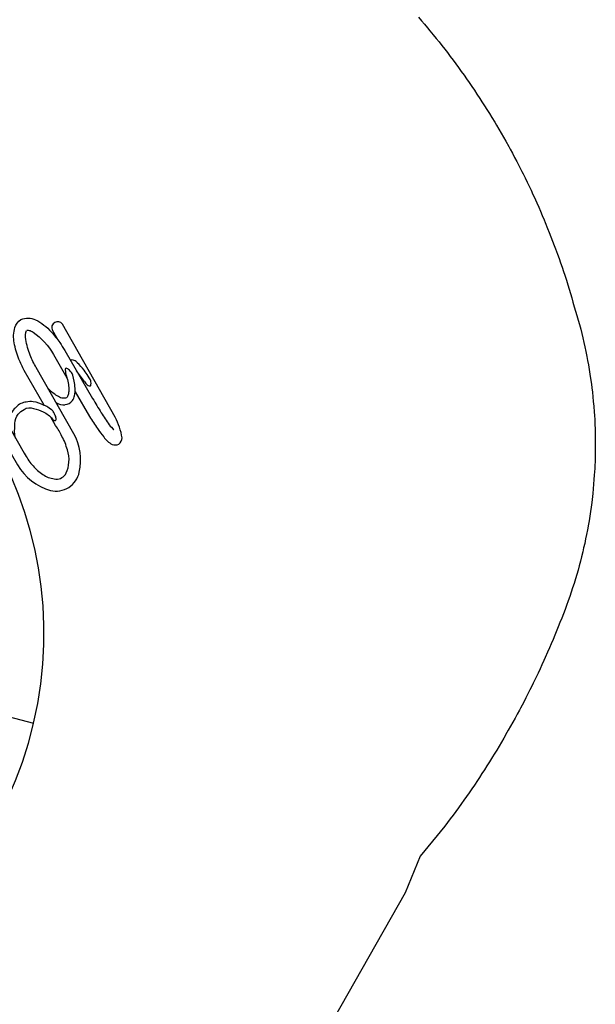
# Model space of a CAD drawing. Extents: x 5063 to 5792, y -5751 to -5031.
# Drawn here: x 5685 to 5776, y -5351 to -5196 of the extents above; entities that cross this region are included whole.
import ezdxf

# ---------------------------------------------------------------- set-up
doc = ezdxf.new("R2010")
doc.units = 0
doc.header["$MEASUREMENT"] = 0
for name, color, linetype in [('2D_KBACCENT', 250, 'CONTINUOUS'), ('2D_KBPOST', 5, 'CONTINUOUS'), ('2D_THATCHROOF', 4, 'CONTINUOUS'), ('PHASE-1', 6, 'CONTINUOUS')]:
    doc.layers.add(name, color=color, linetype=linetype)

# ---------------------------------------------------------------- blocks, each defined once
blk = doc.blocks.new('KBSTRW00')
at = {"layer": '2D_KBACCENT', "linetype": 'Continuous', "lineweight": 15}
blk.add_line((30.43, 0.29), (17.57, 0.29), dxfattribs=at)
at = {"layer": '2D_KBACCENT'}
for points in [[(6.13, 0.65), (6.13, 1.72, -0.414459), (6.45, 2.04), (17.2, 2.04, -0.390743), (17.56, 1.7), (17.56, 0)], [(41.85, 0.65), (41.85, 1.72, 0.414459), (41.53, 2.04), (30.78, 2.04, 0.390743), (30.42, 1.7), (30.42, 0)], [(9.1, -0.66), (9.1, -5.81, 0.172502), (10.93, -10.11, 0.240924)], [(30.88, -23.49), (31.95, -23.46, 0.107811), (36.09, -22.46, 0.135453), (38.86, -20.02, 0.134357), (39.74, -17.29, 0.145439), (39, -14.3, 0.127418), (36.64, -11.95, 0.075791), (33.87, -10.84, 0.061387), (32.09, -10.65), (21.5, -10.65), (16.84, -10.63, -0.080781), (14.66, -10.26, -0.123374), (12.13, -8.64, -0.14585), (11.05, -6.49, -0.045589), (10.97, -5.46), (10.98, -0.66)], [(14.48, -12.22, 0.071639), (16.64, -12.5), (31.98, -12.53, -0.253083), (37.18, -14.98, -0.142432), (37.78, -16.68)], [(27.08, -12.52), (26.37, -13.09, 0.117481), (24.86, -15.27, 0.156572), (24.67, -18.21, 0.110464), (25.53, -20.01, 0.097712), (26.89, -21.4, 0.051043), (27.57, -21.87, 0.11509), (28.3, -22.05, 0.060657), (29.17, -21.99, 0.101551), (29.5, -21.85, 0.624104), (29.47, -21.66), (28.97, -21.44, -0.02323), (28.28, -21.13, -0.063368), (26.88, -20.12, -0.089066), (25.83, -18.57, -0.09843), (25.52, -16.93, -0.156796), (26.03, -15.1, -0.08769), (27.22, -13.66, -0.024442), (28.32, -12.9, 0.004818), (28.99, -12.53, -0.072311)], [(37.78, -16.68, -0.212155), (37.05, -19.26)], [(27.1, -21.57), (18.21, -21.61, 0.194011), (12.11, -24.11, 0.42068), (12.35, -29.49, 0.180992), (18.01, -31.77), (30, -31.84, -0.043095), (32.17, -31.99)], [(35.46, -20.66, -0.101666), (32.57, -21.54), (29.24, -21.56)], [(30.88, -23.49), (19.29, -23.47), (18.67, -23.47, 0.057454), (16.59, -23.71, 0.06629), (14.69, -24.43, 0.120374), (13.25, -25.73, 0.313618), (13.27, -27.63, 0.08803), (14.51, -28.85, 0.10335), (16.33, -29.61, 0.060081), (18.59, -29.93, 0.045922), (20.58, -29.93), (22.07, -29.93)], [(21.71, -30), (21.38, -30.14, 0.612187), (21.34, -30.45, 0.120732), (21.95, -30.66, 0.030726), (22.51, -30.71, 0.081927), (23.06, -30.6), (23.46, -30.4, 0.061613), (24.23, -29.94, 0.103962), (25.56, -28.74, 0.121316), (26.09, -27.76, 0.191538), (26.19, -25.99, 0.165335), (25.43, -24.47, 0.076397), (24.23, -23.51, -3.252375)], [(22, -23.47), (22.51, -23.64, -0.07476), (23.11, -23.93, 0.020201), (24.06, -24.53, -0.176835), (25.05, -25.71, -0.081798), (25.27, -26.88, -0.227625), (24.64, -28.27, -0.076437), (23.4, -29.31, -0.124884), (21.71, -30, 10.721744), (21.71, -30, -0.980787)], [(24.24, -29.94), (30.54, -29.97, -0.034646), (32.54, -30.15, -0.058693), (35.11, -30.79, -0.120672), (37.16, -32.08, -0.171762), (37.75, -33.53, -0.22915), (36.58, -35.5, -0.097355), (33.69, -36.7, -0.029065), (31.57, -37.03, -0.00866), (30.11, -37.09)], [(25.16, -35.97), (26.06, -36.23), (26.36, -36.27, 0.07377), (27.21, -36.11, 0.096797), (27.49, -35.95, 0.580549), (27.42, -35.63, 0.026367), (26.94, -35.41, 0.010103), (26.48, -35.3, -0.02038), (25.41, -34.99, -0.052502), (24.5, -34.59, -0.05107), (23.89, -34.18, -0.099135), (23.54, -33.71, -0.24241), (23.63, -33.2, -0.142443), (24.11, -32.69, -0.040068), (24.9, -32.27, -0.049047), (26.12, -31.85, -0.413465)], [(32.17, -31.99, -0.067471), (34.65, -32.65)], [(35.84, -33.5, -0.199118), (35.63, -33.83, -0.09278), (35.09, -34.2, -0.11887), (30.42, -35.21), (26.2, -35.23)], [(34.65, -32.65, -0.146669), (35.83, -33.46)], [(15.22, -35.6, 0.11146), (13.54, -36.15, 0.225223), (13.06, -37.1, 0.23831), (13.66, -38.03)], [(16.87, -35.38, 0.006132), (15.22, -35.6, 0.019587)], [(23.64, -35.24), (19.11, -35.26, 0.005748), (16.87, -35.38, 0.034035)], [(13.66, -38.03, 0.084298), (16.99, -38.71), (33.88, -38.85, 0.873418), (33.88, -36.97), (32.09, -37)], [(30.11, -37.09), (21.35, -37.11, 0.008688), (18.72, -37.16, 0.017892), (16.45, -37.32, 0.043233), (15.42, -37.52, -8.140483)], [(27.41, -37.86, 0.074818), (27.97, -37.6, 0.139371), (28.24, -37.3, 0.057837), (28.29, -37.12)], [(24.31, -37.31), (23.94, -37.35, 0.172836), (23.33, -37.64, 0.476539), (23.34, -37.96, 0.097741), (23.76, -38.19, 0.118079), (24.43, -38.28), (24.76, -38.26, 0.019147), (25.86, -38.16, 0.006848)], [(25.86, -38.16, 0.053829), (27.44, -37.8)]]:
    blk.add_lwpolyline(points, format="xyb", dxfattribs=at)
at = {"layer": '2D_KBACCENT', "extrusion": (-1.49966e-32, -6.12303e-17, -1), "elevation": 0}
blk.add_lwpolyline([(-2.49, -0.65), (-2.5, 0.65), (-16.47, 0.65), (-16.63, 0.65), (-16.92, 0.52), (-17.25, 0.33), (-17.29, 0.3, 0.183391), (-17.35, 0.22, 0.122364), (-17.35, -0.21, 0.1865), (-17.27, -0.32), (-17.18, -0.37), (-17.05, -0.45), (-16.85, -0.56), (-16.47, -0.66), (-16.05, -0.66)], format="xyb", close=True, dxfattribs=at)
at = {"layer": '2D_KBACCENT', "extrusion": (1.49966e-32, -6.12303e-17, -1), "elevation": 0}
blk.add_lwpolyline([(-45.49, -0.65), (-45.51, 0.65), (-31.53, 0.65), (-31.37, 0.65), (-31.08, 0.52), (-30.75, 0.33), (-30.71, 0.3, -0.183391), (-30.65, 0.22, -0.122364), (-30.65, -0.21, -0.1865), (-30.73, -0.32), (-30.82, -0.37), (-30.95, -0.45), (-31.15, -0.56), (-31.53, -0.66), (-31.95, -0.66)], format="xyb", close=True, dxfattribs=at)
at = {"layer": '2D_KBACCENT'}
for points in [[(17.56, 0), (17.38, 0)], [(30.42, 0), (30.6, 0)], [(24.31, -37.31), (26.39, -37.1)], [(15.42, -37.52), (15.83, -37.5)]]:
    blk.add_lwpolyline(points, dxfattribs=at)
for centre, radius, start, end in [((16.54, -4.71), 7.79, 223.8979, 254.6288), ((32.38, -15.55), 5.97, 301.104, 321.572), ((24.73, -33.85), 2.29, 119.2458, 153.8709), ((24.09, -33.54), 1.57, 153.8709, 204.3088), ((24.5, -33.35), 2.02, 204.3088, 228.0078), ((26.23, -31.42), 4.61, 228.0078, 242.9678), ((27.81, -28.3), 8.11, 243.0929, 250.917)]:
    blk.add_arc(centre, radius, start, end, dxfattribs=at)
at = {"layer": '2D_KBPOST'}
for p, q in [((46.26, 1.8), (45.37, 2.72)), ((49.74, -1.8), (50.63, -2.72))]:
    blk.add_line(p, q, dxfattribs=at)
at = {"layer": '2D_KBPOST', "extrusion": (-1.30189e-16, 6.83578e-17, -1), "elevation": 0}
for points in [[(-2.79, -0.65), (-2.73, -1), (-2.7, -1.08), (-2.67, -1.14), (-2.12, -1.99), (-2.08, -2.03), (-2.03, -2.08), (-1.2, -2.65), (-1.07, -2.71), (-0.09, -2.91), (2.47, -2.89), (2.83, -2.54), (2.91, -0.11), (2.9, 0.04), (2.73, 1.03), (2.68, 1.15), (2.29, 1.73), (2.09, 2.04), (1.97, 2.12), (1.21, 2.65), (1.08, 2.69), (0.1, 2.91), (-0.03, 2.9)], [(0.02, 2.9), (-2.45, 2.88), (-2.82, 2.53), (-2.88, 0.65)], [(-1.74, 1.79), (-2.63, 2.71)], [(2.65, -2.71), (1.75, -1.79)]]:
    blk.add_lwpolyline(points, dxfattribs=at)
at = {"layer": '2D_KBPOST'}
blk.add_lwpolyline([(45.12, 0.65), (45.19, 2.55), (45.55, 2.89)], dxfattribs=at)
blk.add_lwpolyline([(45.55, 2.89), (47.98, 2.91, -0.427891), (50.9, -0.12), (50.81, -2.55), (50.45, -2.89), (48.02, -2.91, -0.350795), (45.17, -0.65)], format="xyb", dxfattribs=at)
for centre in [(0, 0), (48, 0)]:
    blk.add_circle(centre, 2.5, dxfattribs=at)
blk = doc.blocks.new('KBTHRF01')
at = {"layer": '2D_THATCHROOF'}
for p, q in [((37.07, 14.54), (38.14, 18.54)), ((40.62, 13.59), (37.07, 14.54)), ((37.1, 14.54), (38.3, 14.22)), ((40.63, 13.59), (27.6, -35.06)), ((39.6, 13.87), (40.63, 13.59)), ((-31.19, -25.01), (-32.14, -28.56)), ((-31.47, -26.04), (-31.19, -25)), ((-31.19, -25), (17.46, -38.04)), ((-32.14, -28.56), (-36.14, -27.49)), ((-32.14, -28.53), (-31.82, -27.34)), ((79.23, -58.23), (30.57, -45.19)), ((7.4, -96.82), (20.44, -48.17)), ((79.23, -58.22), (80.18, -54.67)), ((80.17, -54.7), (79.85, -55.89)), ((80.18, -54.67), (84.17, -55.74)), ((79.5, -57.2), (79.23, -58.23)), ((7.4, -96.82), (10.93, -97.77)), ((8.44, -97.1), (7.4, -96.82)), ((9.86, -101.77), (10.93, -97.77))]:
    blk.add_line(p, q, dxfattribs=at)
blk.add_circle((24.02, -41.62), 7.47, dxfattribs=at)
for start, end in [(76.7861, 166.7581), (346.7861, 76.7581), (166.7861, 256.7581), (256.7861, 346.7581)]:
    blk.add_arc((24.02, -41.62), 61.79, start, end, dxfattribs=at)

msp = doc.modelspace()

# ---------------------------------------------------------------- linework, layer by layer
at = {"layer": 'PHASE-1'}
msp.add_lwpolyline([(5747.69, -5195.73), (5748.16, -5196.28), (5748.64, -5196.83), (5749.1, -5197.39), (5749.49, -5197.85), (5750.03, -5198.5), (5750.49, -5199.07), (5750.94, -5199.63), (5751.39, -5200.2), (5751.84, -5200.77), (5752.25, -5201.31), (5752.72, -5201.93), (5753.15, -5202.51), (5753.59, -5203.09), (5754.02, -5203.67), (5754.44, -5204.26), (5754.88, -5204.87), (5755.28, -5205.44), (5755.7, -5206.04), (5756.11, -5206.64), (5756.51, -5207.24), (5756.92, -5207.84), (5757.37, -5208.53), (5757.71, -5209.06), (5758.1, -5209.67), (5758.49, -5210.28), (5758.88, -5210.89), (5759.26, -5211.51), (5759.73, -5212.28), (5760.01, -5212.75), (5760.38, -5213.38), (5760.74, -5214.01), (5761.1, -5214.63), (5761.46, -5215.27), (5761.94, -5216.12), (5762.17, -5216.53), (5762.51, -5217.17), (5762.85, -5217.81), (5763.19, -5218.45), (5763.53, -5219.1), (5764, -5220.03), (5764.18, -5220.39), (5764.51, -5221.04), (5764.82, -5221.69), (5765.14, -5222.35), (5765.45, -5223), (5765.75, -5223.66), (5765.92, -5224.02), (5766.35, -5224.98), (5766.65, -5225.65), (5766.94, -5226.31), (5767.22, -5226.98), (5767.51, -5227.65), (5767.69, -5228.08), (5768.06, -5228.99), (5768.32, -5229.66), (5768.59, -5230.34), (5768.85, -5231.02), (5769.11, -5231.69), (5769.3, -5232.21), (5769.61, -5233.06), (5769.86, -5233.74), (5770.1, -5234.42), (5770.33, -5235.11), (5770.56, -5235.8), (5770.76, -5236.39), (5771.01, -5237.18), (5771.22, -5237.87), (5771.44, -5238.56), (5771.65, -5239.26), (5771.86, -5239.95), (5772.05, -5240.62), (5772.27, -5241.34), (5772.48, -5242.04), (5772.68, -5242.74), (5772.88, -5243.43), (5773.08, -5244.13), (5773.28, -5244.87), (5773.45, -5245.54), (5773.62, -5246.24), (5773.78, -5246.95), (5773.94, -5247.66), (5774.09, -5248.37), (5774.25, -5249.19), (5774.36, -5249.79), (5774.49, -5250.5), (5774.61, -5251.22), (5774.73, -5251.94), (5774.83, -5252.65), (5774.96, -5253.56), (5775.03, -5254.09), (5775.11, -5254.81), (5775.19, -5255.53), (5775.26, -5256.26), (5775.33, -5256.98), (5775.4, -5257.97), (5775.43, -5258.43), (5775.48, -5259.15), (5775.51, -5259.88), (5775.54, -5260.6), (5775.56, -5261.33), (5775.58, -5262.39), (5775.58, -5262.78), (5775.58, -5263.5), (5775.57, -5264.23), (5775.56, -5264.95), (5775.53, -5265.68), (5775.5, -5266.4), (5775.48, -5266.82), (5775.42, -5267.85), (5775.37, -5268.58), (5775.31, -5269.3), (5775.25, -5270.02), (5775.18, -5270.74), (5775.12, -5271.23), (5775.01, -5272.19), (5774.91, -5272.91), (5774.81, -5273.62), (5774.7, -5274.34), (5774.59, -5275.06), (5774.49, -5275.61), (5774.34, -5276.49), (5774.2, -5277.2), (5774.05, -5277.91), (5773.9, -5278.62), (5773.74, -5279.33), (5773.6, -5279.95), (5773.41, -5280.74), (5773.23, -5281.44), (5773.04, -5282.14), (5772.85, -5282.84), (5772.65, -5283.54), (5772.45, -5284.22), (5772.23, -5284.93), (5772, -5285.62), (5771.78, -5286.31), (5771.54, -5287), (5771.3, -5287.68), (5771.03, -5288.42), (5770.8, -5289.04), (5770.54, -5289.72), (5770.28, -5290.4), (5770.01, -5291.07), (5769.74, -5291.75), (5769.42, -5292.54), (5769.19, -5293.09), (5768.91, -5293.76), (5768.63, -5294.43), (5768.34, -5295.09), (5768.05, -5295.76), (5767.68, -5296.61), (5767.46, -5297.08), (5767.16, -5297.74), (5766.86, -5298.4), (5766.55, -5299.06), (5766.24, -5299.71), (5765.8, -5300.62), (5765.6, -5301.02), (5765.28, -5301.67), (5764.96, -5302.32), (5764.63, -5302.96), (5764.29, -5303.61), (5763.79, -5304.56), (5763.62, -5304.89), (5763.27, -5305.53), (5762.93, -5306.17), (5762.58, -5306.8), (5762.22, -5307.44), (5761.86, -5308.07), (5761.65, -5308.44), (5761.14, -5309.33), (5760.77, -5309.95), (5760.4, -5310.57), (5760.03, -5311.2), (5759.65, -5311.82), (5759.39, -5312.24), (5758.88, -5313.05), (5758.5, -5313.66), (5758.11, -5314.27), (5757.71, -5314.88), (5757.31, -5315.49), (5757, -5315.97), (5756.51, -5316.7), (5756.1, -5317.3), (5755.69, -5317.9), (5755.28, -5318.49), (5754.86, -5319.09), (5754.48, -5319.62), (5754.01, -5320.26), (5753.59, -5320.85), (5753.15, -5321.43), (5752.72, -5322.01), (5752.29, -5322.59), (5751.85, -5323.17), (5747.99, -5327.87), (5745.59, -5333.67), (5730.85, -5359.66)], dxfattribs=at)

# ---------------------------------------------------------------- block references
msp.add_blockref('KBTHRF01', (5602.84, -5251.22, 147), dxfattribs=at)
at = {"layer": 'PHASE-1', "rotation": 120}
msp.add_blockref('KBSTRW00', (5674.86, -5292.83, 64), dxfattribs=at)

doc.saveas('drawing.dxf')
